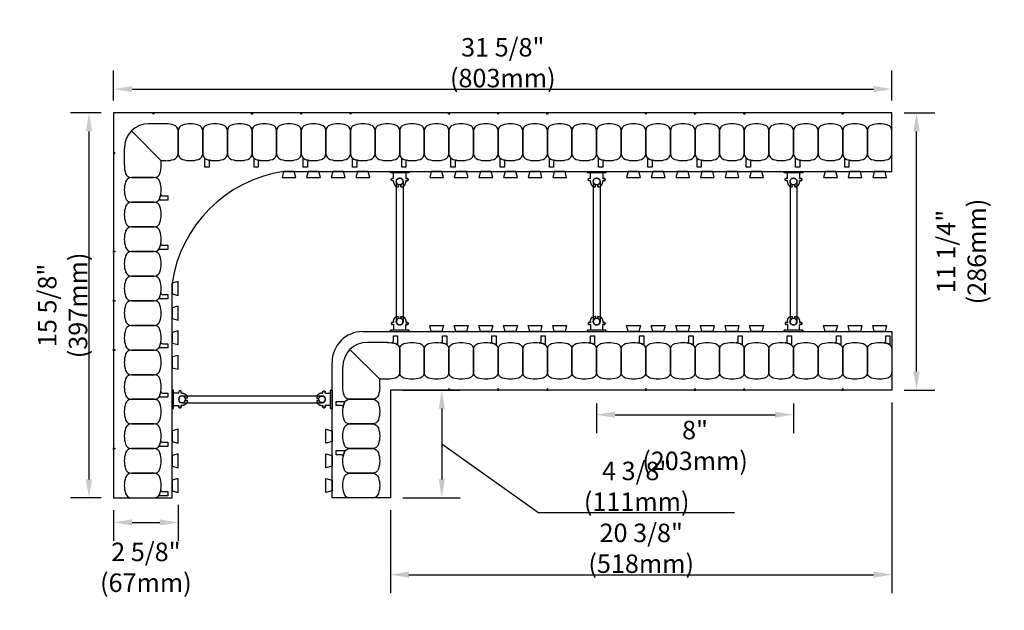
# Model space of a CAD drawing. Units: inches. Extents: x 156.2 to 233, y 143 to 187.5.
# Drawn here: x 156.2 to 196.2, y 143 to 166.9 of the extents above; entities that cross this region are included whole.
import ezdxf

# ---------------------------------------------------------------- set-up
doc = ezdxf.new("R2010")
doc.units = ezdxf.units.IN
doc.header["$MEASUREMENT"] = 0
for name, color, linetype in [('line25', 2, 'Continuous'), ('LINE50', 5, 'Continuous'), ('LINE9', 9, 'Continuous'), ('TEXT', 4, 'Continuous')]:
    doc.layers.add(name, color=color, linetype=linetype)
doc.styles.add('DIM', font='romans.shx', dxfattribs={"width": 0.7})
doc.dimstyles.new('ext_8', dxfattribs={"dimscale": 8, "dimtxt": 0.09375, "dimasz": 0.09375, "dimexe": 0.09375, "dimexo": 0.0625, "dimgap": 0.0625, "dimtad": 1, "dimdec": 1, "dimzin": 3, "dimdsep": 46, "dimlunit": 4, "dimtxsty": 'DIM', "dimcen": 0.09, "dimdle": 0.09375, "dimclrt": 4, "dimadec": 0, "dimazin": 0, "dimtfac": 1, "dimtdec": 1, "dimtmove": 2, "dimatfit": 3, "dimfxl": 1, "dimfrac": 2, "dimtolj": 1, "dimtzin": 0, "dimarcsym": 0})

# ---------------------------------------------------------------- blocks, each defined once
blk = doc.blocks.new('WEB_CENTRE_TOP')
for p, q in [((-0.141, 5.688), (-0.141, 0)), ((0.141, 5.688), (0.141, 0))]:
    blk.add_line(p, q)
for centre in [(0, 5.688), (0, 0)]:
    blk.add_circle(centre, 0.141)
blk = doc.blocks.new('*D17')
at = {"layer": 'Defpoints', "color": 0, "transparency": 16777216}
for p in [(191.636, 164.132), (160.011, 163.163), (191.636, 163.163)]:
    blk.add_point(p, dxfattribs=at)
at = {"layer": 'TEXT', "color": 0, "lineweight": -2, "transparency": 16777216}
for p, q in [((160.011, 163.663), (160.011, 164.882)), ((191.636, 163.663), (191.636, 164.882)), ((160.761, 164.132), (190.886, 164.132))]:
    blk.add_line(p, q, dxfattribs=at)
at = {"layer": 'TEXT', "color": 0, "transparency": 16777216}
for points in [[(160.761, 164.257), (160.761, 164.007), (160.011, 164.132)], [(190.886, 164.257), (190.886, 164.007), (191.636, 164.132)]]:
    blk.add_solid(points, dxfattribs=at)
at = {"layer": 'TEXT', "color": 4, "transparency": 16777216, "insert": (175.824, 165.204), "char_height": 0.75, "attachment_point": 5, "style": 'DIM'}
blk.add_mtext('\\A1;31 5/8" (803mm)', dxfattribs=at)
blk = doc.blocks.new('*D16')
at = {"layer": 'Defpoints', "color": 0, "transparency": 16777216}
for p in [(179.636, 151.867), (187.636, 151.867), (187.636, 150.914)]:
    blk.add_point(p, dxfattribs=at)
at = {"layer": 'TEXT', "color": 0, "lineweight": -2, "transparency": 16777216}
for p, q in [((179.636, 151.367), (179.636, 150.164)), ((187.636, 151.367), (187.636, 150.164)), ((180.386, 150.914), (186.886, 150.914))]:
    blk.add_line(p, q, dxfattribs=at)
at = {"layer": 'TEXT', "color": 0, "transparency": 16777216}
for points in [[(180.386, 151.039), (180.386, 150.789), (179.636, 150.914)], [(186.886, 151.039), (186.886, 150.789), (187.636, 150.914)]]:
    blk.add_solid(points, dxfattribs=at)
at = {"layer": 'TEXT', "color": 4, "transparency": 16777216, "insert": (183.636, 149.664), "char_height": 0.75, "attachment_point": 5, "style": 'DIM'}
blk.add_mtext('\\A1;8" (203mm)', dxfattribs=at)
blk = doc.blocks.new('*D18')
at = {"layer": 'Defpoints', "color": 0, "transparency": 16777216}
for p in [(162.636, 147.757), (160.011, 147.538), (162.636, 146.54)]:
    blk.add_point(p, dxfattribs=at)
at = {"layer": 'TEXT', "color": 0, "lineweight": -2, "transparency": 16777216}
for p, q in [((162.636, 147.257), (162.636, 145.79)), ((160.011, 147.038), (160.011, 145.79)), ((160.761, 146.54), (161.886, 146.54))]:
    blk.add_line(p, q, dxfattribs=at)
at = {"layer": 'TEXT', "color": 0, "transparency": 16777216}
for points in [[(160.761, 146.665), (160.761, 146.415), (160.011, 146.54)], [(161.886, 146.665), (161.886, 146.415), (162.636, 146.54)]]:
    blk.add_solid(points, dxfattribs=at)
at = {"layer": 'TEXT', "color": 4, "transparency": 16777216, "insert": (161.324, 144.719), "char_height": 0.75, "attachment_point": 5, "style": 'DIM'}
blk.add_mtext('\\A1;2 5/8" (67mm) ', dxfattribs=at)
blk = doc.blocks.new('*D19')
at = {"layer": 'Defpoints', "color": 0, "transparency": 16777216}
for p in [(160.011, 163.163), (159.013, 147.538), (160.011, 147.538)]:
    blk.add_point(p, dxfattribs=at)
at = {"layer": 'TEXT', "color": 0, "lineweight": -2, "transparency": 16777216}
for p, q in [((159.511, 163.163), (158.263, 163.163)), ((159.013, 162.413), (159.013, 148.288)), ((159.511, 147.538), (158.263, 147.538))]:
    blk.add_line(p, q, dxfattribs=at)
at = {"layer": 'TEXT', "color": 0, "transparency": 16777216}
for points in [[(158.888, 162.413), (159.138, 162.413), (159.013, 163.163)], [(158.888, 148.288), (159.138, 148.288), (159.013, 147.538)]]:
    blk.add_solid(points, dxfattribs=at)
at = {"layer": 'TEXT', "color": 4, "transparency": 16777216, "insert": (157.942, 155.351), "char_height": 0.75, "attachment_point": 5, "rotation": 90, "style": 'DIM'}
blk.add_mtext('\\A1;15 5/8" (397mm)', dxfattribs=at)
blk = doc.blocks.new('*D20')
at = {"layer": 'Defpoints', "color": 0, "transparency": 16777216}
for p in [(191.636, 163.163), (192.635, 163.163), (191.636, 151.913)]:
    blk.add_point(p, dxfattribs=at)
at = {"layer": 'TEXT', "color": 0, "lineweight": -2, "transparency": 16777216}
for p, q in [((192.136, 163.163), (193.385, 163.163)), ((192.635, 152.663), (192.635, 162.413)), ((192.136, 151.913), (193.385, 151.913))]:
    blk.add_line(p, q, dxfattribs=at)
at = {"layer": 'TEXT', "color": 0, "transparency": 16777216}
for points in [[(192.51, 162.413), (192.76, 162.413), (192.635, 163.163)], [(192.51, 152.663), (192.76, 152.663), (192.635, 151.913)]]:
    blk.add_solid(points, dxfattribs=at)
at = {"layer": 'TEXT', "color": 4, "transparency": 16777216, "insert": (194.456, 157.538), "char_height": 0.75, "attachment_point": 5, "rotation": 90, "style": 'DIM'}
blk.add_mtext('\\A1;11 1/4" (286mm)', dxfattribs=at)
blk = doc.blocks.new('Connector')
blk.add_point((0.271, 0))
at = {"layer": 'LINE9'}
for p, q in [((0, 0.375), (0, -0.375)), ((0.062, -0.375), (0.062, 0.375)), ((0.281, 0.25), (0.062, 0.25))]:
    blk.add_line(p, q, dxfattribs=at)
for points, weights in [([(0.007, 0.375), (0.004, 0.375), (0, 0.375)], [1, 0.972587069138, 0.950305488115]), ([(0.327, 0.343), (0.308, 0.343), (0.281, 0.317), (0.281, 0.297)], [1, 0.85355339, 0.85355339, 1]), ([(0.328, 0.343), (0.327, 0.343), (0.327, 0.343)], [1, 0.70710678, 1]), ([(0.375, 0.297), (0.375, 0.317), (0.348, 0.343), (0.329, 0.343)], [1, 0.85355339, 0.85355339, 1]), ([(0.406, 0.25), (0.546, 0.25), (0.619, 0.131)], [0.958404415409, 0.794674173519, 0.864651571113]), ([(0.619, 0.052), (0.612, 0.049), (0.604, 0.049)], [0.83615024178, 0.892081430621, 1]), ([(0, -0.375), (0.004, -0.375), (0.007, -0.375)], [0.950305488115, 0.972587069138, 1]), ([(0.281, -0.297), (0.281, -0.317), (0.308, -0.343), (0.327, -0.343)], [1, 0.85355339, 0.85355339, 1]), ([(0.327, -0.343), (0.281, -0.343), (0.281, -0.297)], [1, 0.70710678, 1]), ([(0.329, -0.343), (0.348, -0.343), (0.375, -0.317), (0.375, -0.297)], [1, 0.85355339, 0.85355339, 1]), ([(0.375, -0.297), (0.375, -0.343), (0.329, -0.343)], [1, 0.70710678, 1]), ([(0.619, -0.131), (0.546, -0.25), (0.406, -0.25)], [0.864651574428, 0.794674169686, 0.958404415195]), ([(0.604, -0.049), (0.612, -0.049), (0.619, -0.052)], [1, 0.89208144177, 0.836150253337])]:
    blk.add_rational_spline(points, weights, degree=2, dxfattribs=at)
for points, degree in [([(0, 0.375), (0.002, 0.375), (0.005, 0.375), (0.007, 0.375)], 3), ([(0.007, 0.375), (0.021, 0.375), (0.051, 0.375), (0.062, 0.375), (0.062, 0.375)], 3), ([(0.281, 0.25), (0.281, 0.297)], 1), ([(0.327, 0.343), (0.327, 0.343), (0.328, 0.343), (0.328, 0.343)], 3), ([(0.328, 0.343), (0.329, 0.343), (0.329, 0.343), (0.329, 0.343)], 3), ([(0.375, 0.25), (0.375, 0.297)], 1), ([(0.406, 0.25), (0.375, 0.25)], 1), ([(0.406, 0.25), (0.406, 0.25)], 1), ([(0.406, 0.25), (0.406, 0.25)], 1), ([(0.406, 0.25), (0.406, 0.25)], 1), ([(0.406, 0.25), (0.406, 0.25)], 1), ([(0.406, 0.25), (0.406, 0.25)], 1), ([(0.406, 0.25), (0.406, 0.25)], 1), ([(0.406, 0.25), (0.406, 0.25)], 1), ([(0.406, 0.25), (0.406, 0.25)], 1), ([(0.406, 0.25), (0.406, 0.25)], 1), ([(0.406, 0.25), (0.406, 0.25)], 1), ([(0.406, 0.25), (0.406, 0.25)], 1), ([(0.406, 0.25), (0.406, 0.25)], 1), ([(0.406, 0.25), (0.406, 0.25)], 1), ([(0.406, 0.25), (0.406, 0.25)], 1), ([(0.406, 0.25), (0.406, 0.25)], 1), ([(0.406, 0.25), (0.406, 0.25)], 1), ([(0.406, 0.25), (0.406, 0.25)], 1), ([(0.406, 0.25), (0.406, 0.25)], 1), ([(0.406, 0.25), (0.406, 0.25)], 1), ([(0.406, 0.25), (0.406, 0.25)], 1), ([(0.406, 0.25), (0.406, 0.25)], 1), ([(0.406, 0.25), (0.406, 0.25)], 1), ([(0.406, 0.25), (0.406, 0.25)], 1), ([(0.406, 0.25), (0.406, 0.25)], 1), ([(0.604, 0.049), (0.532, 0.049)], 1), ([(0.532, 0.049), (0.532, 0.049)], 1), ([(0.532, 0.049), (0.532, 0.049)], 1), ([(0.532, 0.049), (0.532, 0.049)], 1), ([(0.532, 0.049), (0.532, 0.049)], 1), ([(0.532, 0.049), (0.532, 0.049)], 1), ([(0.532, 0.049), (0.532, 0.049)], 1), ([(0.532, 0.049), (0.532, 0.049)], 1), ([(0.532, 0.049), (0.532, 0.049)], 1), ([(0.532, 0.049), (0.532, 0.049)], 1), ([(0.532, 0.049), (0.532, 0.049)], 1), ([(0.604, 0.049), (0.609, 0.049), (0.614, 0.05), (0.619, 0.052)], 3), ([(0.604, 0.049), (0.604, 0.049)], 1), ([(0.604, 0.049), (0.604, 0.049)], 1), ([(0.604, 0.049), (0.604, 0.049)], 1), ([(0.604, 0.049), (0.604, 0.049)], 1), ([(0.619, 0.131), (0.619, 0.052)], 1), ([(0.619, 0.131), (0.619, 0.131)], 1), ([(0.619, 0.131), (0.619, 0.131)], 1), ([(0.619, 0.131), (0.619, 0.131)], 1), ([(0.619, 0.131), (0.619, 0.131)], 1), ([(0.007, -0.375), (0.005, -0.375), (0.002, -0.375), (0, -0.375)], 3), ([(0.062, -0.375), (0.062, -0.375), (0.051, -0.375), (0.021, -0.375), (0.007, -0.375)], 3), ([(0.062, -0.25), (0.281, -0.25)], 1), ([(0.281, -0.297), (0.281, -0.25)], 1), ([(0.281, -0.25), (0.281, -0.297)], 1), ([(0.328, -0.343), (0.328, -0.343), (0.327, -0.343), (0.327, -0.343)], 3), ([(0.329, -0.343), (0.329, -0.343), (0.329, -0.343), (0.328, -0.343)], 3), ([(0.375, -0.25), (0.375, -0.297)], 1), ([(0.375, -0.297), (0.375, -0.25)], 1), ([(0.406, -0.25), (0.375, -0.25)], 1), ([(0.406, -0.25), (0.406, -0.25)], 1), ([(0.406, -0.25), (0.406, -0.25)], 1), ([(0.406, -0.25), (0.406, -0.25)], 1), ([(0.406, -0.25), (0.406, -0.25)], 1), ([(0.406, -0.25), (0.406, -0.25)], 1), ([(0.406, -0.25), (0.406, -0.25)], 1), ([(0.406, -0.25), (0.406, -0.25)], 1), ([(0.406, -0.25), (0.406, -0.25)], 1), ([(0.406, -0.25), (0.406, -0.25)], 1), ([(0.406, -0.25), (0.406, -0.25)], 1), ([(0.406, -0.25), (0.406, -0.25)], 1), ([(0.532, -0.049), (0.604, -0.049)], 1), ([(0.604, -0.049), (0.58, -0.049), (0.556, -0.049), (0.532, -0.049)], 3), ([(0.532, -0.049), (0.532, -0.049)], 1), ([(0.532, -0.049), (0.532, -0.049)], 1), ([(0.532, -0.049), (0.532, -0.049)], 1), ([(0.532, -0.049), (0.532, -0.049)], 1), ([(0.619, -0.052), (0.614, -0.05), (0.609, -0.049), (0.604, -0.049)], 3), ([(0.604, -0.049), (0.604, -0.049)], 1), ([(0.604, -0.049), (0.604, -0.049)], 1), ([(0.604, -0.049), (0.604, -0.049)], 1), ([(0.604, -0.049), (0.604, -0.049)], 1), ([(0.604, -0.049), (0.604, -0.049)], 1), ([(0.604, -0.049), (0.604, -0.049)], 1), ([(0.604, -0.049), (0.604, -0.049)], 1), ([(0.604, -0.049), (0.604, -0.049)], 1), ([(0.619, -0.052), (0.619, -0.131)], 1), ([(0.619, -0.131), (0.619, -0.131)], 1), ([(0.619, -0.131), (0.619, -0.131)], 1), ([(0.619, -0.131), (0.619, -0.131)], 1), ([(0.619, -0.131), (0.619, -0.131)], 1)]:
    blk.add_open_spline(points, degree=degree, dxfattribs=at)
for points, weights, knots in [([(0.062, 0.375), (0.062, 0.375), (0.046, 0.375), (0.03, 0.375), (0.007, 0.375)], [0.868718858569, 0.861102746415, 1, 0.861102734288, 0.868718859898], [0, 0, 0, 0.5, 0.5, 1, 1, 1]), ([(0.532, 0.049), (0.472, 0.203), (0.333, 0.113), (0.157, 0), (0.333, -0.113), (0.472, -0.203), (0.532, -0.049)], [0.899508922286, 0.599718215298, 1, 0.54226024, 1, 0.599718224335, 0.899508908749], [0, 0, 0, 0.318112, 0.318112, 0.681888, 0.681888, 1, 1, 1]), ([(0.007, -0.375), (0.03, -0.375), (0.046, -0.375), (0.062, -0.375), (0.062, -0.375)], [0.868718859319, 0.861102739573, 1, 0.861102742958, 0.868718858948], [0, 0, 0, 0.5, 0.5, 1, 1, 1])]:
    blk.add_rational_spline(points, weights, degree=2, knots=knots, dxfattribs=at)
blk = doc.blocks.new('*D22')
at = {"layer": 'Defpoints', "color": 0, "transparency": 16777216}
for p in [(191.636, 151.913), (171.261, 147.538), (191.636, 144.42)]:
    blk.add_point(p, dxfattribs=at)
at = {"layer": 'TEXT', "color": 0, "lineweight": -2, "transparency": 16777216}
for p, q in [((191.636, 151.413), (191.636, 143.67)), ((171.261, 147.038), (171.261, 143.67)), ((172.011, 144.42), (190.886, 144.42))]:
    blk.add_line(p, q, dxfattribs=at)
at = {"layer": 'TEXT', "color": 0, "transparency": 16777216}
for points in [[(172.011, 144.545), (172.011, 144.295), (171.261, 144.42)], [(190.886, 144.545), (190.886, 144.295), (191.636, 144.42)]]:
    blk.add_solid(points, dxfattribs=at)
at = {"layer": 'TEXT', "color": 4, "transparency": 16777216, "insert": (181.449, 145.491), "char_height": 0.75, "attachment_point": 5, "style": 'DIM'}
blk.add_mtext('\\A1;20 3/8" (518mm)', dxfattribs=at)

msp = doc.modelspace()

# ---------------------------------------------------------------- linework, layer by layer
at = {"layer": 'line25'}
for p, q in [((166.917, 160.788), (191.636, 160.788)), ((162.386, 147.538), (162.386, 156.257)), ((170.136, 154.288), (191.636, 154.288)), ((168.886, 147.538), (168.886, 153.038))]:
    msp.add_line(p, q, dxfattribs=at)
for points in [[(166.917, 160.788), (166.855, 160.538), (167.417, 160.538), (167.355, 160.788)], [(167.917, 160.788), (167.855, 160.538), (168.417, 160.538), (168.355, 160.788)], [(168.917, 160.788), (168.855, 160.538), (169.417, 160.538), (169.355, 160.788)], [(169.917, 160.788), (169.855, 160.538), (170.417, 160.538), (170.355, 160.788)], [(172.917, 160.788), (172.855, 160.538), (173.417, 160.538), (173.355, 160.788)], [(173.917, 160.788), (173.855, 160.538), (174.417, 160.538), (174.355, 160.788)], [(174.917, 160.788), (174.855, 160.538), (175.417, 160.538), (175.355, 160.788)], [(175.917, 160.788), (175.855, 160.538), (176.417, 160.538), (176.355, 160.788)], [(176.917, 160.788), (176.855, 160.538), (177.417, 160.538), (177.355, 160.788)], [(177.917, 160.788), (177.855, 160.538), (178.417, 160.538), (178.355, 160.788)], [(180.917, 160.788), (180.855, 160.538), (181.417, 160.538), (181.355, 160.788)], [(181.917, 160.788), (181.855, 160.538), (182.417, 160.538), (182.355, 160.788)], [(182.917, 160.788), (182.855, 160.538), (183.417, 160.538), (183.355, 160.788)], [(183.917, 160.788), (183.855, 160.538), (184.417, 160.538), (184.355, 160.788)], [(184.917, 160.788), (184.855, 160.538), (185.417, 160.538), (185.355, 160.788)], [(185.917, 160.788), (185.855, 160.538), (186.417, 160.538), (186.355, 160.788)], [(188.917, 160.788), (188.855, 160.538), (189.417, 160.538), (189.355, 160.788)], [(189.917, 160.788), (189.855, 160.538), (190.417, 160.538), (190.355, 160.788)], [(190.917, 160.788), (190.855, 160.538), (191.417, 160.538), (191.355, 160.788)], [(162.386, 155.82), (162.636, 155.757), (162.636, 156.32), (162.386, 156.257)], [(162.386, 154.82), (162.636, 154.757), (162.636, 155.32), (162.386, 155.257)], [(172.917, 154.288), (172.855, 154.538), (173.417, 154.538), (173.355, 154.288)], [(173.917, 154.288), (173.855, 154.538), (174.417, 154.538), (174.355, 154.288)], [(174.917, 154.288), (174.855, 154.538), (175.417, 154.538), (175.355, 154.288)], [(175.917, 154.288), (175.855, 154.538), (176.417, 154.538), (176.355, 154.288)], [(176.917, 154.288), (176.855, 154.538), (177.417, 154.538), (177.355, 154.288)], [(177.917, 154.288), (177.855, 154.538), (178.417, 154.538), (178.355, 154.288)], [(180.917, 154.288), (180.855, 154.538), (181.417, 154.538), (181.355, 154.288)], [(181.917, 154.288), (181.855, 154.538), (182.417, 154.538), (182.355, 154.288)], [(182.917, 154.288), (182.855, 154.538), (183.417, 154.538), (183.355, 154.288)], [(183.917, 154.288), (183.855, 154.538), (184.417, 154.538), (184.355, 154.288)], [(184.917, 154.288), (184.855, 154.538), (185.417, 154.538), (185.355, 154.288)], [(185.917, 154.288), (185.855, 154.538), (186.417, 154.538), (186.355, 154.288)], [(188.917, 154.288), (188.855, 154.538), (189.417, 154.538), (189.355, 154.288)], [(189.917, 154.288), (189.855, 154.538), (190.417, 154.538), (190.355, 154.288)], [(190.917, 154.288), (190.855, 154.538), (191.417, 154.538), (191.355, 154.288)], [(162.386, 153.82), (162.636, 153.757), (162.636, 154.32), (162.386, 154.257)], [(162.386, 152.82), (162.636, 152.757), (162.636, 153.32), (162.386, 153.257)], [(162.386, 149.82), (162.636, 149.757), (162.636, 150.32), (162.386, 150.257)], [(168.886, 149.82), (168.636, 149.757), (168.636, 150.32), (168.886, 150.257)], [(162.386, 148.82), (162.636, 148.757), (162.636, 149.32), (162.386, 149.257)], [(168.886, 148.82), (168.636, 148.757), (168.636, 149.32), (168.886, 149.257)], [(162.386, 147.82), (162.636, 147.757), (162.636, 148.32), (162.386, 148.257)], [(168.886, 147.82), (168.636, 147.757), (168.636, 148.32), (168.886, 148.257)]]:
    msp.add_lwpolyline(points, close=True, dxfattribs=at)
for centre, radius, start, end in [((167.718, 155.457), 5.391, 98.5369, 171.4631), ((170.136, 153.038), 1.25, 90, 180)]:
    msp.add_arc(centre, radius, start, end, dxfattribs=at)
at = {"layer": 'LINE50'}
for p, q in [((191.636, 163.163), (160.011, 163.163)), ((160.011, 163.163), (160.011, 147.538)), ((191.636, 160.788), (191.636, 163.163)), ((191.636, 154.288), (191.636, 151.913)), ((191.636, 151.913), (171.261, 151.913)), ((171.261, 151.913), (171.261, 147.538)), ((160.011, 147.538), (162.386, 147.538)), ((171.261, 147.538), (168.886, 147.538))]:
    msp.add_line(p, q, dxfattribs=at)
at = {"layer": 'LINE9'}
for p, q in [((161.949, 161.226), (160.741, 162.433)), ((162.136, 162.726), (161.449, 162.726)), ((160.449, 161.038), (160.449, 161.726)), ((161.949, 161.038), (161.949, 161.226)), ((162.136, 161.226), (161.949, 161.226)), ((171.136, 153.851), (170.324, 153.851)), ((170.824, 152.351), (169.616, 153.558)), ((169.324, 152.038), (169.324, 152.851)), ((171.136, 152.351), (170.824, 152.351)), ((170.824, 152.038), (170.824, 152.351))]:
    msp.add_line(p, q, dxfattribs=at)
for points in [[(161.667, 163.163), (161.636, 163.099), (161.605, 163.163)], [(165.667, 163.163), (165.636, 163.099), (165.605, 163.163)], [(167.667, 163.163), (167.636, 163.099), (167.605, 163.163)], [(169.667, 163.163), (169.636, 163.099), (169.605, 163.163)], [(173.667, 163.163), (173.636, 163.099), (173.605, 163.163)], [(175.667, 163.163), (175.636, 163.099), (175.605, 163.163)], [(177.667, 163.163), (177.636, 163.099), (177.605, 163.163)], [(181.667, 163.163), (181.636, 163.099), (181.605, 163.163)], [(183.667, 163.163), (183.636, 163.099), (183.605, 163.163)], [(185.667, 163.163), (185.636, 163.099), (185.605, 163.163)], [(189.667, 163.163), (189.636, 163.099), (189.605, 163.163)], [(160.011, 161.507), (160.076, 161.538), (160.011, 161.57)], [(160.011, 157.57), (160.076, 157.538), (160.011, 157.507)], [(160.011, 155.57), (160.076, 155.538), (160.011, 155.507)], [(160.011, 153.57), (160.076, 153.538), (160.011, 153.507)], [(173.667, 151.913), (173.636, 151.978), (173.605, 151.913)], [(175.667, 151.913), (175.636, 151.978), (175.605, 151.913)], [(177.667, 151.913), (177.636, 151.978), (177.605, 151.913)], [(181.667, 151.913), (181.636, 151.978), (181.605, 151.913)], [(183.667, 151.913), (183.636, 151.978), (183.605, 151.913)], [(185.667, 151.913), (185.636, 151.978), (185.605, 151.913)], [(189.667, 151.913), (189.636, 151.978), (189.605, 151.913)], [(160.011, 149.57), (160.076, 149.538), (160.011, 149.507)]]:
    msp.add_lwpolyline(points, close=True, dxfattribs=at)
for points in [[(162.136, 161.226, 0.078351), (162.463, 161.278, 0.325305), (162.636, 161.515), (162.636, 162.437, 0.325305), (162.463, 162.674, 0.078351), (162.136, 162.726, 0.325305)], [(160.449, 161.038, 0.078351), (160.5, 160.712, 0.325305), (160.738, 160.538), (161.659, 160.538, 0.325305), (161.897, 160.712, 0.157671)], [(161.897, 160.712, 0.078351), (161.949, 161.038, 0.325305)], [(171.136, 153.851, -0.078351), (171.463, 153.799, -0.325305), (171.636, 153.562), (171.636, 152.64, -0.325305), (171.463, 152.403, -0.078351), (171.136, 152.351, -0.325305)], [(169.375, 151.712, -0.078351), (169.324, 152.038, -0.325305)], [(170.824, 152.038, -0.078351), (170.772, 151.712, -0.325305), (170.534, 151.538), (169.613, 151.538, -0.325305), (169.375, 151.712, -0.157671)]]:
    msp.add_lwpolyline(points, format="xyb", dxfattribs=at)
for points in [[(162.809, 161.278, 0.157671), (163.463, 161.278, 0.325305), (163.636, 161.515), (163.636, 162.437, 0.325305), (163.463, 162.674, 0.157671), (162.809, 162.674, 0.325305), (162.636, 162.437), (162.636, 161.515, 0.325305)], [(163.809, 161.278, 0.157671), (164.463, 161.278, 0.325305), (164.636, 161.515), (164.636, 162.437, 0.325305), (164.463, 162.674, 0.157671), (163.809, 162.674, 0.325305), (163.636, 162.437), (163.636, 161.515, 0.325305)], [(164.809, 161.278, 0.157671), (165.463, 161.278, 0.325305), (165.636, 161.515), (165.636, 162.437, 0.325305), (165.463, 162.674, 0.157671), (164.809, 162.674, 0.325305), (164.636, 162.437), (164.636, 161.515, 0.325305)], [(165.809, 161.278, 0.157671), (166.463, 161.278, 0.325305), (166.636, 161.515), (166.636, 162.437, 0.325305), (166.463, 162.674, 0.157671), (165.809, 162.674, 0.325305), (165.636, 162.437), (165.636, 161.515, 0.325305)], [(166.809, 161.278, 0.157671), (167.463, 161.278, 0.325305), (167.636, 161.515), (167.636, 162.437, 0.325305), (167.463, 162.674, 0.157671), (166.809, 162.674, 0.325305), (166.636, 162.437), (166.636, 161.515, 0.325305)], [(167.809, 161.278, 0.157671), (168.463, 161.278, 0.325305), (168.636, 161.515), (168.636, 162.437, 0.325305), (168.463, 162.674, 0.157671), (167.809, 162.674, 0.325305), (167.636, 162.437), (167.636, 161.515, 0.325305)], [(168.809, 161.278, 0.157671), (169.463, 161.278, 0.325305), (169.636, 161.515), (169.636, 162.437, 0.325305), (169.463, 162.674, 0.157671), (168.809, 162.674, 0.325305), (168.636, 162.437), (168.636, 161.515, 0.325305)], [(169.809, 161.278, 0.157671), (170.463, 161.278, 0.325305), (170.636, 161.515), (170.636, 162.437, 0.325305), (170.463, 162.674, 0.157671), (169.809, 162.674, 0.325305), (169.636, 162.437), (169.636, 161.515, 0.325305)], [(170.809, 161.278, 0.157671), (171.463, 161.278, 0.325305), (171.636, 161.515), (171.636, 162.437, 0.325305), (171.463, 162.674, 0.157671), (170.809, 162.674, 0.325305), (170.636, 162.437), (170.636, 161.515, 0.325305)], [(171.809, 161.278, 0.157671), (172.463, 161.278, 0.325305), (172.636, 161.515), (172.636, 162.437, 0.325305), (172.463, 162.674, 0.157671), (171.809, 162.674, 0.325305), (171.636, 162.437), (171.636, 161.515, 0.325305)], [(172.809, 161.278, 0.157671), (173.463, 161.278, 0.325305), (173.636, 161.515), (173.636, 162.437, 0.325305), (173.463, 162.674, 0.157671), (172.809, 162.674, 0.325305), (172.636, 162.437), (172.636, 161.515, 0.325305)], [(173.809, 161.278, 0.157671), (174.463, 161.278, 0.325305), (174.636, 161.515), (174.636, 162.437, 0.325305), (174.463, 162.674, 0.157671), (173.809, 162.674, 0.325305), (173.636, 162.437), (173.636, 161.515, 0.325305)], [(174.809, 161.278, 0.157671), (175.463, 161.278, 0.325305), (175.636, 161.515), (175.636, 162.437, 0.325305), (175.463, 162.674, 0.157671), (174.809, 162.674, 0.325305), (174.636, 162.437), (174.636, 161.515, 0.325305)], [(175.809, 161.278, 0.157671), (176.463, 161.278, 0.325305), (176.636, 161.515), (176.636, 162.437, 0.325305), (176.463, 162.674, 0.157671), (175.809, 162.674, 0.325305), (175.636, 162.437), (175.636, 161.515, 0.325305)], [(176.809, 161.278, 0.157671), (177.463, 161.278, 0.325305), (177.636, 161.515), (177.636, 162.437, 0.325305), (177.463, 162.674, 0.157671), (176.809, 162.674, 0.325305), (176.636, 162.437), (176.636, 161.515, 0.325305)], [(177.809, 161.278, 0.157671), (178.463, 161.278, 0.325305), (178.636, 161.515), (178.636, 162.437, 0.325305), (178.463, 162.674, 0.157671), (177.809, 162.674, 0.325305), (177.636, 162.437), (177.636, 161.515, 0.325305)], [(178.809, 161.278, 0.157671), (179.463, 161.278, 0.325305), (179.636, 161.515), (179.636, 162.437, 0.325305), (179.463, 162.674, 0.157671), (178.809, 162.674, 0.325305), (178.636, 162.437), (178.636, 161.515, 0.325305)], [(179.809, 161.278, 0.157671), (180.463, 161.278, 0.325305), (180.636, 161.515), (180.636, 162.437, 0.325305), (180.463, 162.674, 0.157671), (179.809, 162.674, 0.325305), (179.636, 162.437), (179.636, 161.515, 0.325305)], [(180.809, 161.278, 0.157671), (181.463, 161.278, 0.325305), (181.636, 161.515), (181.636, 162.437, 0.325305), (181.463, 162.674, 0.157671), (180.809, 162.674, 0.325305), (180.636, 162.437), (180.636, 161.515, 0.325305)], [(181.809, 161.278, 0.157671), (182.463, 161.278, 0.325305), (182.636, 161.515), (182.636, 162.437, 0.325305), (182.463, 162.674, 0.157671), (181.809, 162.674, 0.325305), (181.636, 162.437), (181.636, 161.515, 0.325305)], [(182.809, 161.278, 0.157671), (183.463, 161.278, 0.325305), (183.636, 161.515), (183.636, 162.437, 0.325305), (183.463, 162.674, 0.157671), (182.809, 162.674, 0.325305), (182.636, 162.437), (182.636, 161.515, 0.325305)], [(183.809, 161.278, 0.157671), (184.463, 161.278, 0.325305), (184.636, 161.515), (184.636, 162.437, 0.325305), (184.463, 162.674, 0.157671), (183.809, 162.674, 0.325305), (183.636, 162.437), (183.636, 161.515, 0.325305)], [(184.809, 161.278, 0.157671), (185.463, 161.278, 0.325305), (185.636, 161.515), (185.636, 162.437, 0.325305), (185.463, 162.674, 0.157671), (184.809, 162.674, 0.325305), (184.636, 162.437), (184.636, 161.515, 0.325305)], [(185.809, 161.278, 0.157671), (186.463, 161.278, 0.325305), (186.636, 161.515), (186.636, 162.437, 0.325305), (186.463, 162.674, 0.157671), (185.809, 162.674, 0.325305), (185.636, 162.437), (185.636, 161.515, 0.325305)], [(186.809, 161.278, 0.157671), (187.463, 161.278, 0.325305), (187.636, 161.515), (187.636, 162.437, 0.325305), (187.463, 162.674, 0.157671), (186.809, 162.674, 0.325305), (186.636, 162.437), (186.636, 161.515, 0.325305)], [(187.809, 161.278, 0.157671), (188.463, 161.278, 0.325305), (188.636, 161.515), (188.636, 162.437, 0.325305), (188.463, 162.674, 0.157671), (187.809, 162.674, 0.325305), (187.636, 162.437), (187.636, 161.515, 0.325305)], [(188.809, 161.278, 0.157671), (189.463, 161.278, 0.325305), (189.636, 161.515), (189.636, 162.437, 0.325305), (189.463, 162.674, 0.157671), (188.809, 162.674, 0.325305), (188.636, 162.437), (188.636, 161.515, 0.325305)], [(189.809, 161.278, 0.157671), (190.463, 161.278, 0.325305), (190.636, 161.515), (190.636, 162.437, 0.325305), (190.463, 162.674, 0.157671), (189.809, 162.674, 0.325305), (189.636, 162.437), (189.636, 161.515, 0.325305)], [(190.809, 161.278, 0.157671), (191.463, 161.278, 0.325305), (191.636, 161.515), (191.636, 162.437, 0.325305), (191.463, 162.674, 0.157671), (190.809, 162.674, 0.325305), (190.636, 162.437), (190.636, 161.515, 0.325305)], [(163.809, 161.278, 0.037267), (163.963, 161.24, 0.463036), (163.89, 161.179), (163.89, 160.957), (163.719, 160.957), (163.719, 161.303, 0.189002), (163.703, 161.346, 0.128407)], [(165.809, 161.278, 0.037267), (165.963, 161.24, 0.463036), (165.89, 161.179), (165.89, 160.957), (165.719, 160.957), (165.719, 161.303, 0.189002), (165.703, 161.346, 0.128407)], [(167.809, 161.278, 0.037267), (167.963, 161.24, 0.463036), (167.89, 161.179), (167.89, 160.957), (167.719, 160.957), (167.719, 161.303, 0.189002), (167.703, 161.346, 0.128407)], [(169.809, 161.278, 0.037267), (169.963, 161.24, 0.463036), (169.89, 161.179), (169.89, 160.957), (169.719, 160.957), (169.719, 161.303, 0.189002), (169.703, 161.346, 0.128407)], [(171.809, 161.278, 0.037267), (171.963, 161.24, 0.463036), (171.89, 161.179), (171.89, 160.957), (171.719, 160.957), (171.719, 161.303, 0.189002), (171.703, 161.346, 0.128407)], [(173.809, 161.278, 0.037267), (173.963, 161.24, 0.463036), (173.89, 161.179), (173.89, 160.957), (173.719, 160.957), (173.719, 161.303, 0.189002), (173.703, 161.346, 0.128407)], [(175.809, 161.278, 0.037267), (175.963, 161.24, 0.463036), (175.89, 161.179), (175.89, 160.957), (175.719, 160.957), (175.719, 161.303, 0.189002), (175.703, 161.346, 0.128407)], [(177.809, 161.278, 0.037267), (177.963, 161.24, 0.463036), (177.89, 161.179), (177.89, 160.957), (177.719, 160.957), (177.719, 161.303, 0.189002), (177.703, 161.346, 0.128407)], [(179.809, 161.278, 0.037267), (179.963, 161.24, 0.463036), (179.89, 161.179), (179.89, 160.957), (179.719, 160.957), (179.719, 161.303, 0.189002), (179.703, 161.346, 0.128407)], [(181.809, 161.278, 0.037267), (181.963, 161.24, 0.463036), (181.89, 161.179), (181.89, 160.957), (181.719, 160.957), (181.719, 161.303, 0.189002), (181.703, 161.346, 0.128407)], [(183.809, 161.278, 0.037267), (183.963, 161.24, 0.463036), (183.89, 161.179), (183.89, 160.957), (183.719, 160.957), (183.719, 161.303, 0.189002), (183.703, 161.346, 0.128407)], [(185.809, 161.278, 0.037267), (185.963, 161.24, 0.463036), (185.89, 161.179), (185.89, 160.957), (185.719, 160.957), (185.719, 161.303, 0.189002), (185.703, 161.346, 0.128407)], [(187.809, 161.278, 0.037267), (187.963, 161.24, 0.463036), (187.89, 161.179), (187.89, 160.957), (187.719, 160.957), (187.719, 161.303, 0.189002), (187.703, 161.346, 0.128407)], [(189.809, 161.278, 0.037267), (189.963, 161.24, 0.463036), (189.89, 161.179), (189.89, 160.957), (189.719, 160.957), (189.719, 161.303, 0.189002), (189.703, 161.346, 0.128407)], [(161.897, 159.712, 0.157671), (161.897, 160.365, 0.325305), (161.659, 160.538), (160.738, 160.538, 0.325305), (160.5, 160.365, 0.157671), (160.5, 159.712, 0.325305), (160.738, 159.538), (161.659, 159.538, 0.325305)], [(161.897, 159.712, 0.037267), (161.934, 159.865, 0.463036), (161.996, 159.793), (162.218, 159.793), (162.218, 159.622), (161.872, 159.622, 0.189002), (161.829, 159.605, 0.128407)], [(161.897, 158.712, 0.157671), (161.897, 159.365, 0.325305), (161.659, 159.538), (160.738, 159.538, 0.325305), (160.5, 159.365, 0.157671), (160.5, 158.712, 0.325305), (160.738, 158.538), (161.659, 158.538, 0.325305)], [(161.897, 157.712, 0.157671), (161.897, 158.365, 0.325305), (161.659, 158.538), (160.738, 158.538, 0.325305), (160.5, 158.365, 0.157671), (160.5, 157.712, 0.325305), (160.738, 157.538), (161.659, 157.538, 0.325305)], [(161.897, 157.712, 0.037267), (161.934, 157.865, 0.463036), (161.996, 157.793), (162.218, 157.793), (162.218, 157.622), (161.872, 157.622, 0.189002), (161.829, 157.605, 0.128407)], [(161.897, 156.712, 0.157671), (161.897, 157.365, 0.325305), (161.659, 157.538), (160.738, 157.538, 0.325305), (160.5, 157.365, 0.157671), (160.5, 156.712, 0.325305), (160.738, 156.538), (161.659, 156.538, 0.325305)], [(161.897, 155.712, 0.157671), (161.897, 156.365, 0.325305), (161.659, 156.538), (160.738, 156.538, 0.325305), (160.5, 156.365, 0.157671), (160.5, 155.712, 0.325305), (160.738, 155.538), (161.659, 155.538, 0.325305)], [(161.897, 155.712, 0.037267), (161.934, 155.865, 0.463036), (161.996, 155.793), (162.218, 155.793), (162.218, 155.622), (161.872, 155.622, 0.189002), (161.829, 155.605, 0.128407)], [(161.897, 154.712, 0.157671), (161.897, 155.365, 0.325305), (161.659, 155.538), (160.738, 155.538, 0.325305), (160.5, 155.365, 0.157671), (160.5, 154.712, 0.325305), (160.738, 154.538), (161.659, 154.538, 0.325305)], [(161.897, 153.712, 0.157671), (161.897, 154.365, 0.325305), (161.659, 154.538), (160.738, 154.538, 0.325305), (160.5, 154.365, 0.157671), (160.5, 153.712, 0.325305), (160.738, 153.538), (161.659, 153.538, 0.325305)], [(171.463, 153.799, 0.037267), (171.309, 153.837, 0.463036), (171.382, 153.898), (171.382, 154.12), (171.553, 154.12), (171.553, 153.774, 0.189002), (171.569, 153.731, 0.128407)], [(173.463, 153.799, 0.037267), (173.309, 153.837, 0.463036), (173.382, 153.898), (173.382, 154.12), (173.553, 154.12), (173.553, 153.774, 0.189002), (173.569, 153.731, 0.128407)], [(175.463, 153.799, 0.037267), (175.309, 153.837, 0.463036), (175.382, 153.898), (175.382, 154.12), (175.553, 154.12), (175.553, 153.774, 0.189002), (175.569, 153.731, 0.128407)], [(177.463, 153.799, 0.037267), (177.309, 153.837, 0.463036), (177.382, 153.898), (177.382, 154.12), (177.553, 154.12), (177.553, 153.774, 0.189002), (177.569, 153.731, 0.128407)], [(179.463, 153.799, 0.037267), (179.309, 153.837, 0.463036), (179.382, 153.898), (179.382, 154.12), (179.553, 154.12), (179.553, 153.774, 0.189002), (179.569, 153.731, 0.128407)], [(181.463, 153.799, 0.037267), (181.309, 153.837, 0.463036), (181.382, 153.898), (181.382, 154.12), (181.553, 154.12), (181.553, 153.774, 0.189002), (181.569, 153.731, 0.128407)], [(183.463, 153.799, 0.037267), (183.309, 153.837, 0.463036), (183.382, 153.898), (183.382, 154.12), (183.553, 154.12), (183.553, 153.774, 0.189002), (183.569, 153.731, 0.128407)], [(185.463, 153.799, 0.037267), (185.309, 153.837, 0.463036), (185.382, 153.898), (185.382, 154.12), (185.553, 154.12), (185.553, 153.774, 0.189002), (185.569, 153.731, 0.128407)], [(187.463, 153.799, 0.037267), (187.309, 153.837, 0.463036), (187.382, 153.898), (187.382, 154.12), (187.553, 154.12), (187.553, 153.774, 0.189002), (187.569, 153.731, 0.128407)], [(189.463, 153.799, 0.037267), (189.309, 153.837, 0.463036), (189.382, 153.898), (189.382, 154.12), (189.553, 154.12), (189.553, 153.774, 0.189002), (189.569, 153.731, 0.128407)], [(191.463, 153.799, 0.037267), (191.309, 153.837, 0.463036), (191.382, 153.898), (191.382, 154.12), (191.553, 154.12), (191.553, 153.774, 0.189002), (191.569, 153.731, 0.128407)], [(161.897, 153.712, 0.037267), (161.934, 153.865, 0.463036), (161.996, 153.793), (162.218, 153.793), (162.218, 153.622), (161.872, 153.622, 0.189002), (161.829, 153.605, 0.128407)], [(171.809, 153.799, -0.157671), (172.463, 153.799, -0.325305), (172.636, 153.562), (172.636, 152.64, -0.325305), (172.463, 152.403, -0.157671), (171.809, 152.403, -0.325305), (171.636, 152.64), (171.636, 153.562, -0.325305)], [(172.809, 153.799, -0.157671), (173.463, 153.799, -0.325305), (173.636, 153.562), (173.636, 152.64, -0.325305), (173.463, 152.403, -0.157671), (172.809, 152.403, -0.325305), (172.636, 152.64), (172.636, 153.562, -0.325305)], [(173.809, 153.799, -0.157671), (174.463, 153.799, -0.325305), (174.636, 153.562), (174.636, 152.64, -0.325305), (174.463, 152.403, -0.157671), (173.809, 152.403, -0.325305), (173.636, 152.64), (173.636, 153.562, -0.325305)], [(174.809, 153.799, -0.157671), (175.463, 153.799, -0.325305), (175.636, 153.562), (175.636, 152.64, -0.325305), (175.463, 152.403, -0.157671), (174.809, 152.403, -0.325305), (174.636, 152.64), (174.636, 153.562, -0.325305)], [(175.809, 153.799, -0.157671), (176.463, 153.799, -0.325305), (176.636, 153.562), (176.636, 152.64, -0.325305), (176.463, 152.403, -0.157671), (175.809, 152.403, -0.325305), (175.636, 152.64), (175.636, 153.562, -0.325305)], [(176.809, 153.799, -0.157671), (177.463, 153.799, -0.325305), (177.636, 153.562), (177.636, 152.64, -0.325305), (177.463, 152.403, -0.157671), (176.809, 152.403, -0.325305), (176.636, 152.64), (176.636, 153.562, -0.325305)], [(177.809, 153.799, -0.157671), (178.463, 153.799, -0.325305), (178.636, 153.562), (178.636, 152.64, -0.325305), (178.463, 152.403, -0.157671), (177.809, 152.403, -0.325305), (177.636, 152.64), (177.636, 153.562, -0.325305)], [(178.809, 153.799, -0.157671), (179.463, 153.799, -0.325305), (179.636, 153.562), (179.636, 152.64, -0.325305), (179.463, 152.403, -0.157671), (178.809, 152.403, -0.325305), (178.636, 152.64), (178.636, 153.562, -0.325305)], [(179.809, 153.799, -0.157671), (180.463, 153.799, -0.325305), (180.636, 153.562), (180.636, 152.64, -0.325305), (180.463, 152.403, -0.157671), (179.809, 152.403, -0.325305), (179.636, 152.64), (179.636, 153.562, -0.325305)], [(180.809, 153.799, -0.157671), (181.463, 153.799, -0.325305), (181.636, 153.562), (181.636, 152.64, -0.325305), (181.463, 152.403, -0.157671), (180.809, 152.403, -0.325305), (180.636, 152.64), (180.636, 153.562, -0.325305)], [(181.809, 153.799, -0.157671), (182.463, 153.799, -0.325305), (182.636, 153.562), (182.636, 152.64, -0.325305), (182.463, 152.403, -0.157671), (181.809, 152.403, -0.325305), (181.636, 152.64), (181.636, 153.562, -0.325305)], [(182.809, 153.799, -0.157671), (183.463, 153.799, -0.325305), (183.636, 153.562), (183.636, 152.64, -0.325305), (183.463, 152.403, -0.157671), (182.809, 152.403, -0.325305), (182.636, 152.64), (182.636, 153.562, -0.325305)], [(183.809, 153.799, -0.157671), (184.463, 153.799, -0.325305), (184.636, 153.562), (184.636, 152.64, -0.325305), (184.463, 152.403, -0.157671), (183.809, 152.403, -0.325305), (183.636, 152.64), (183.636, 153.562, -0.325305)], [(184.809, 153.799, -0.157671), (185.463, 153.799, -0.325305), (185.636, 153.562), (185.636, 152.64, -0.325305), (185.463, 152.403, -0.157671), (184.809, 152.403, -0.325305), (184.636, 152.64), (184.636, 153.562, -0.325305)], [(185.809, 153.799, -0.157671), (186.463, 153.799, -0.325305), (186.636, 153.562), (186.636, 152.64, -0.325305), (186.463, 152.403, -0.157671), (185.809, 152.403, -0.325305), (185.636, 152.64), (185.636, 153.562, -0.325305)], [(186.809, 153.799, -0.157671), (187.463, 153.799, -0.325305), (187.636, 153.562), (187.636, 152.64, -0.325305), (187.463, 152.403, -0.157671), (186.809, 152.403, -0.325305), (186.636, 152.64), (186.636, 153.562, -0.325305)], [(187.809, 153.799, -0.157671), (188.463, 153.799, -0.325305), (188.636, 153.562), (188.636, 152.64, -0.325305), (188.463, 152.403, -0.157671), (187.809, 152.403, -0.325305), (187.636, 152.64), (187.636, 153.562, -0.325305)], [(188.809, 153.799, -0.157671), (189.463, 153.799, -0.325305), (189.636, 153.562), (189.636, 152.64, -0.325305), (189.463, 152.403, -0.157671), (188.809, 152.403, -0.325305), (188.636, 152.64), (188.636, 153.562, -0.325305)], [(189.809, 153.799, -0.157671), (190.463, 153.799, -0.325305), (190.636, 153.562), (190.636, 152.64, -0.325305), (190.463, 152.403, -0.157671), (189.809, 152.403, -0.325305), (189.636, 152.64), (189.636, 153.562, -0.325305)], [(190.809, 153.799, -0.157671), (191.463, 153.799, -0.325305), (191.636, 153.562), (191.636, 152.64, -0.325305), (191.463, 152.403, -0.157671), (190.809, 152.403, -0.325305), (190.636, 152.64), (190.636, 153.562, -0.325305)], [(161.897, 152.712, 0.157671), (161.897, 153.365, 0.325305), (161.659, 153.538), (160.738, 153.538, 0.325305), (160.5, 153.365, 0.157671), (160.5, 152.712, 0.325305), (160.738, 152.538), (161.659, 152.538, 0.325305)], [(161.897, 151.712, 0.157671), (161.897, 152.365, 0.325305), (161.659, 152.538), (160.738, 152.538, 0.325305), (160.5, 152.365, 0.157671), (160.5, 151.712, 0.325305), (160.738, 151.538), (161.659, 151.538, 0.325305)], [(161.897, 151.712, 0.037267), (161.934, 151.865, 0.463036), (161.996, 151.793), (162.218, 151.793), (162.218, 151.622), (161.872, 151.622, 0.189002), (161.829, 151.605, 0.128407)], [(161.897, 150.712, 0.157671), (161.897, 151.365, 0.325305), (161.659, 151.538), (160.738, 151.538, 0.325305), (160.5, 151.365, 0.157671), (160.5, 150.712, 0.325305), (160.738, 150.538), (161.659, 150.538, 0.325305)], [(169.375, 151.365, 0.037267), (169.338, 151.212, 0.463036), (169.276, 151.284), (169.055, 151.284), (169.055, 151.455), (169.401, 151.455, 0.189002), (169.443, 151.472, 0.128407)], [(169.375, 150.712, -0.157671), (169.375, 151.365, -0.325305), (169.613, 151.538), (170.534, 151.538, -0.325305), (170.772, 151.365, -0.157671), (170.772, 150.712, -0.325305), (170.534, 150.538), (169.613, 150.538, -0.325305)], [(161.897, 149.712, 0.157671), (161.897, 150.365, 0.325305), (161.659, 150.538), (160.738, 150.538, 0.325305), (160.5, 150.365, 0.157671), (160.5, 149.712, 0.325305), (160.738, 149.538), (161.659, 149.538, 0.325305)], [(169.375, 149.712, -0.157671), (169.375, 150.365, -0.325305), (169.613, 150.538), (170.534, 150.538, -0.325305), (170.772, 150.365, -0.157671), (170.772, 149.712, -0.325305), (170.534, 149.538), (169.613, 149.538, -0.325305)], [(161.897, 149.712, 0.037267), (161.934, 149.865, 0.463036), (161.996, 149.793), (162.218, 149.793), (162.218, 149.622), (161.872, 149.622, 0.189002), (161.829, 149.605, 0.128407)], [(161.897, 148.712, 0.157671), (161.897, 149.365, 0.325305), (161.659, 149.538), (160.738, 149.538, 0.325305), (160.5, 149.365, 0.157671), (160.5, 148.712, 0.325305), (160.738, 148.538), (161.659, 148.538, 0.325305)], [(169.375, 149.365, 0.037267), (169.338, 149.212, 0.463036), (169.276, 149.284), (169.055, 149.284), (169.055, 149.455), (169.401, 149.455, 0.189002), (169.443, 149.472, 0.128407)], [(169.375, 148.712, -0.157671), (169.375, 149.365, -0.325305), (169.613, 149.538), (170.534, 149.538, -0.325305), (170.772, 149.365, -0.157671), (170.772, 148.712, -0.325305), (170.534, 148.538), (169.613, 148.538, -0.325305)], [(161.897, 147.712, 0.157671), (161.897, 148.365, 0.325305), (161.659, 148.538), (160.738, 148.538, 0.325305), (160.5, 148.365, 0.157671), (160.5, 147.712, 0.325305), (160.738, 147.538), (161.659, 147.538, 0.325305)], [(169.375, 147.712, -0.157671), (169.375, 148.365, -0.325305), (169.613, 148.538), (170.534, 148.538, -0.325305), (170.772, 148.365, -0.157671), (170.772, 147.712, -0.325305), (170.534, 147.538), (169.613, 147.538, -0.325305)], [(161.897, 147.712, 0.037267), (161.934, 147.865, 0.463036), (161.996, 147.793), (162.218, 147.793), (162.218, 147.622), (161.872, 147.622, 0.189002), (161.829, 147.605, 0.128407)]]:
    msp.add_lwpolyline(points, format="xyb", close=True, dxfattribs=at)
for centre in [(161.449, 161.726), (170.324, 152.851)]:
    msp.add_arc(centre, 1, 90, 180, dxfattribs=at)
at = {"layer": 'TEXT'}
for p, q in [((171.761, 151.913), (174.097, 151.913)), ((173.347, 151.163), (173.347, 148.288)), ((173.347, 149.726), (177.29, 146.935)), ((171.761, 147.538), (174.097, 147.538)), ((185.24, 146.935), (177.29, 146.935))]:
    msp.add_line(p, q, dxfattribs=at)
for points in [[(173.222, 151.163), (173.472, 151.163), (173.347, 151.913)], [(173.222, 148.288), (173.472, 148.288), (173.347, 147.538)]]:
    msp.add_solid(points, dxfattribs=at)

# ---------------------------------------------------------------- block references
at = {"xscale": -1, "rotation": 90}
for p in [(171.636, 160.788), (179.636, 160.788), (187.636, 160.788)]:
    msp.add_blockref('Connector', p, dxfattribs=at)
at = {"rotation": 90}
for p in [(171.636, 154.288), (179.636, 154.288), (187.636, 154.288)]:
    msp.add_blockref('Connector', p, dxfattribs=at)
msp.add_blockref('Connector', (162.386, 151.538))
at = {"xscale": -1}
msp.add_blockref('Connector', (168.886, 151.538), dxfattribs=at)
at = {"layer": 'LINE9'}
for p in [(171.636, 154.694), (179.636, 154.694), (187.636, 154.694)]:
    msp.add_blockref('WEB_CENTRE_TOP', p, dxfattribs=at)
at = {"layer": 'LINE9', "xscale": -1, "rotation": 90}
msp.add_blockref('WEB_CENTRE_TOP', (168.48, 151.538), dxfattribs=at)

# ---------------------------------------------------------------- texts
at = {"layer": 'TEXT', "color": 4, "insert": (181.265, 148.006), "char_height": 0.75, "attachment_point": 5, "style": 'DIM'}
msp.add_mtext('\\A1;4 3/8" (111mm)', dxfattribs=at)

# ---------------------------------------------------------------- dimensions: what is measured, and where the dimension line sits
at = {"layer": 'TEXT'}
for base, p1, p2, text, picture, middle in [((191.636, 164.132), (160.011, 163.163), (191.636, 163.163), '31 5/8" (803mm)', '*D17', (175.824, 165.204)), ((191.636, 144.42), (171.261, 147.538), (191.636, 151.913), '20 3/8" (518mm)', '*D22', (181.449, 145.491))]:
    dim = msp.add_linear_dim(base=base, p1=p1, p2=p2, text=text, dimstyle='ext_8', dxfattribs=at)
    dim.commit()
    dim.dimension.update_dxf_attribs({"geometry": picture, "text_midpoint": middle})
dim = msp.add_linear_dim(base=(159.013, 147.538), p1=(160.011, 163.163), p2=(160.011, 147.538), angle=90, text='15 5/8" (397mm)', dimstyle='ext_8', dxfattribs=at)
dim.commit()
dim.dimension.update_dxf_attribs({"geometry": '*D19', "text_midpoint": (157.942, 155.351)})
dim = msp.add_linear_dim(base=(192.635, 163.163), p1=(191.636, 151.913), p2=(191.636, 163.163), angle=90, text='11 1/4" (286mm)', dimstyle='ext_8', dxfattribs=at)
dim.commit()
dim.dimension.update_dxf_attribs({"geometry": '*D20', "text_midpoint": (194.456, 157.538), "dimtype": 160})
for base, p1, p2, text, picture, middle in [((187.636, 150.914), (179.636, 151.867), (187.636, 151.867), '8" (203mm)', '*D16', (183.636, 149.664)), ((162.636, 146.54), (160.011, 147.538), (162.636, 147.757), '2 5/8" (67mm) ', '*D18', (161.324, 144.719))]:
    dim = msp.add_linear_dim(base=base, p1=p1, p2=p2, text=text, dimstyle='ext_8', dxfattribs=at)
    dim.commit()
    dim.dimension.update_dxf_attribs({"geometry": picture, "text_midpoint": middle, "dimtype": 160})

doc.saveas('drawing.dxf')
